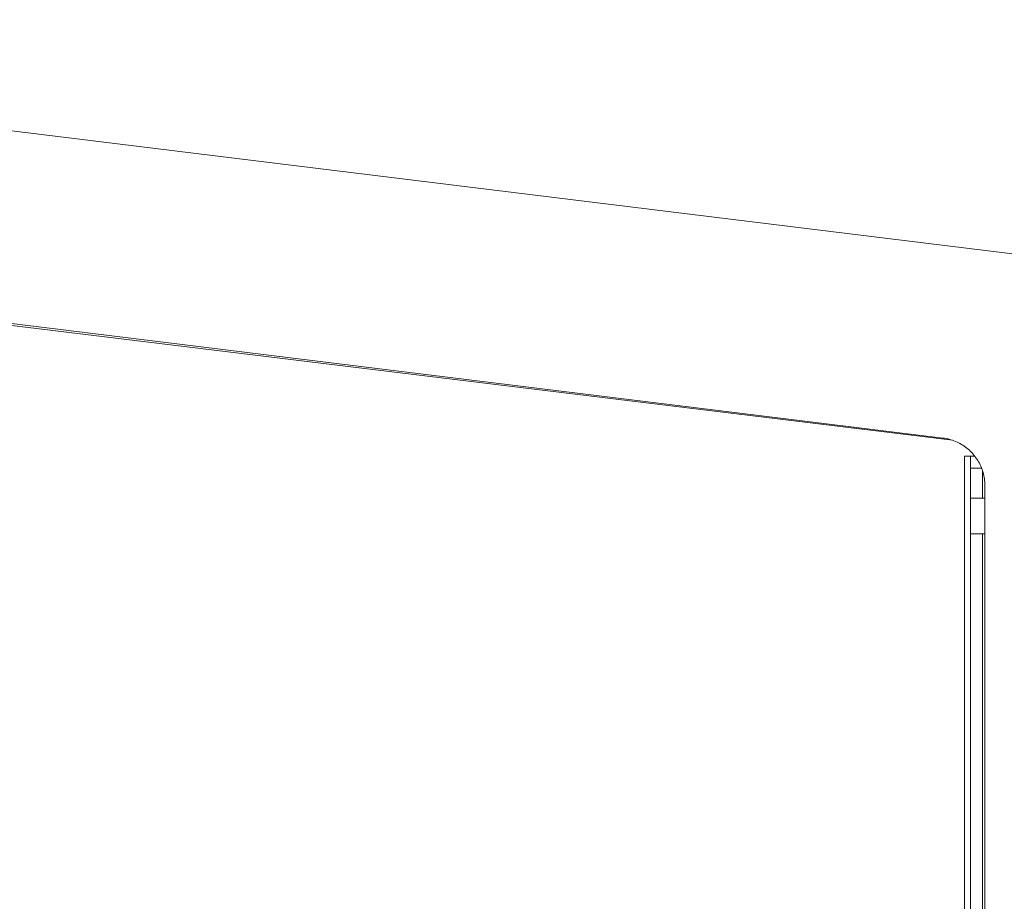
# Model space of a CAD drawing. Units: millimetres. Extents: x 0 to 17820, y 0 to 12600.
# Drawn here: x 6757 to 7580, y 8796 to 9533 of the extents above; entities that cross this region are included whole.
import ezdxf

# ---------------------------------------------------------------- set-up
doc = ezdxf.new("R2010")
doc.units = ezdxf.units.MM
doc.header["$MEASUREMENT"] = 0
doc.layers.add('Make2D$visible$lines', color=7, linetype='Continuous', true_color=0x000000)

msp = doc.modelspace()

# ---------------------------------------------------------------- linework, layer by layer
at = {"layer": 'Make2D$visible$lines', "color": 251, "lineweight": 20, "true_color": 0x696969}
for p, q in [((7837.576, 9306.679), (5993.264, 9533.133)), ((5359.172, 9447.295), (7536.592, 9181.541)), ((5973.765, 9374.325), (7528.389, 9183.441)), ((7528.389, 9183.441), (7529.755, 9183.25)), ((7529.755, 9183.25), (7531.114, 9183.011)), ((7531.114, 9183.011), (7532.464, 9182.725)), ((7532.464, 9182.725), (7533.803, 9182.394)), ((7533.803, 9182.394), (7535.13, 9182.016)), ((7535.13, 9182.016), (7536.443, 9181.593)), ((7536.443, 9181.593), (7537.74, 9181.124)), ((7537.74, 9181.124), (7539.021, 9180.611)), ((7539.021, 9180.611), (7540.283, 9180.055)), ((7540.283, 9180.055), (7541.526, 9179.455)), ((7541.526, 9179.455), (7542.747, 9178.813)), ((7542.747, 9178.813), (7543.945, 9178.128)), ((7543.945, 9178.128), (7545.118, 9177.403)), ((7545.118, 9177.403), (7546.266, 9176.638)), ((7546.266, 9176.638), (7547.387, 9175.834)), ((7547.387, 9175.834), (7548.48, 9174.992)), ((7548.48, 9174.992), (7549.543, 9174.112)), ((7549.543, 9174.112), (7550.575, 9173.197)), ((7550.575, 9173.197), (7551.575, 9172.246)), ((7551.575, 9172.246), (7552.541, 9171.262)), ((7552.541, 9171.262), (7553.473, 9170.244)), ((7551.514, 9168.255), (7546.514, 9168.255)), ((7546.514, 9168.255), (7546.514, 7075.255)), ((7551.514, 9168.255), (7551.514, 7075.255)), ((7551.514, 9168.255), (7555.121, 9168.255)), ((7553.473, 9170.244), (7554.369, 9169.195)), ((7554.369, 9169.195), (7555.228, 9168.116)), ((7555.228, 9168.116), (7556.05, 9167.008)), ((7556.05, 9167.008), (7556.833, 9165.872)), ((7556.833, 9165.872), (7557.577, 9164.71)), ((7557.577, 9164.71), (7558.279, 9163.523)), ((7558.279, 9163.523), (7558.941, 9162.313)), ((7551.514, 9158.255), (7560.788, 9158.255)), ((7558.941, 9162.313), (7559.56, 9161.08)), ((7559.56, 9161.08), (7560.137, 9159.826)), ((7560.137, 9159.826), (7560.67, 9158.554)), ((7560.67, 9158.554), (7561.159, 9157.264)), ((7561.159, 9157.264), (7561.603, 9155.958)), ((7561.514, 9156.229), (7561.514, 9133.255)), ((7561.603, 9155.958), (7562.001, 9154.637)), ((7562.001, 9154.637), (7562.354, 9153.303)), ((7562.354, 9153.303), (7562.661, 9151.958)), ((7562.661, 9151.958), (7562.921, 9150.604)), ((7562.921, 9150.604), (7563.134, 9149.241)), ((7563.134, 9149.241), (7563.3, 9147.871)), ((7563.3, 9147.871), (7563.419, 9146.497)), ((7563.419, 9146.497), (7563.491, 9145.119)), ((7563.491, 9145.119), (7563.514, 9143.739)), ((7563.514, 8928.14), (7563.514, 9143.739)), ((7551.514, 9133.255), (7563.514, 9133.255)), ((7551.514, 9103.255), (7563.514, 9103.255)), ((7561.514, 9103.255), (7561.514, 7140.255)), ((7563.514, 8928.14), (7563.514, 8928.13)), ((7563.514, 8928.13), (7563.514, 7312.14))]:
    msp.add_line(p, q, dxfattribs=at)

doc.saveas('drawing.dxf')
